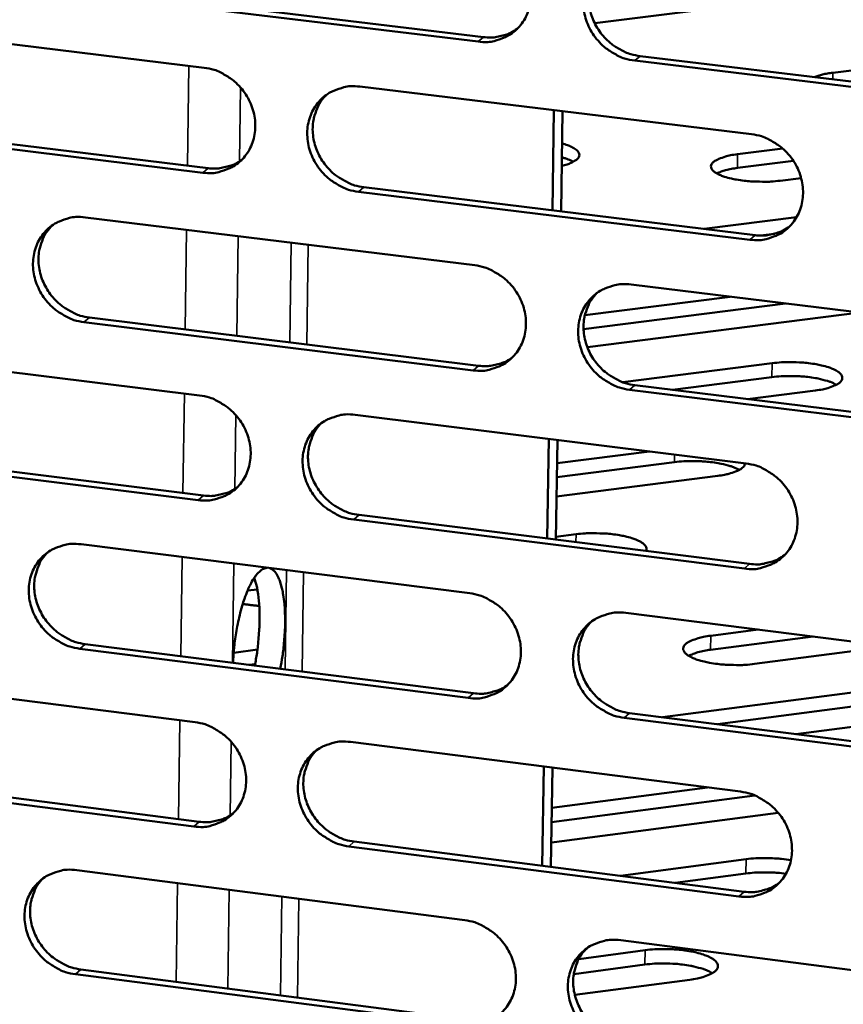
# Model space of a CAD drawing. Units: millimetres. Extents: x 65 to 5884, y 100 to 4100.
# Drawn here: x 5304 to 5350, y 2621 to 2676 of the extents above; entities that cross this region are included whole.
import ezdxf

# ---------------------------------------------------------------- set-up
doc = ezdxf.new("R2010")
doc.units = ezdxf.units.MM
doc.header["$LTSCALE"] = 20
doc.layers.add('Visible (ISO)', color=7, linetype='Continuous', lineweight=50)
doc.layers.add('Visible Narrow (ISO)', color=7, linetype='Continuous', lineweight=35)

msp = doc.modelspace()

# ---------------------------------------------------------------- linework, layer by layer
at = {"layer": 'Visible (ISO)'}
for p, q in [((5329.322, 2674.507), (5307.646, 2677.132)), ((5307.951, 2677.381), (5329.622, 2674.758)), ((5344.124, 2676.564), (5335.81, 2675.529)), ((5292.522, 2675.681), (5314.088, 2673.058)), ((5349.049, 2672.779), (5362.721, 2674.49)), ((5338.332, 2673.704), (5360.211, 2671.055)), ((5359.92, 2670.801), (5338.034, 2673.452)), ((5322.756, 2672.003), (5344.53, 2669.355)), ((5333.455, 2665.123), (5333.541, 2670.692)), ((5333.936, 2665.064), (5334.023, 2670.633)), ((5314.008, 2667.216), (5292.453, 2669.857)), ((5292.763, 2670.108), (5314.311, 2667.468)), ((5343.755, 2668.239), (5346.269, 2668.555)), ((5346.859, 2667.87), (5343.743, 2667.478)), ((5347.288, 2666.917), (5346.116, 2666.769)), ((5344.433, 2663.487), (5322.671, 2666.154)), ((5322.972, 2666.407), (5344.728, 2663.742)), ((5307.483, 2664.73), (5329.134, 2662.065)), ((5341.901, 2664.088), (5347.036, 2664.737)), ((5345.818, 2663.821), (5345.028, 2663.721)), ((5337.836, 2660.994), (5359.696, 2658.304)), ((5335.259, 2659.288), (5343.348, 2660.316)), ((5346.412, 2659.938), (5335.187, 2658.511)), ((5329.045, 2656.22), (5307.406, 2658.903)), ((5307.711, 2659.158), (5329.345, 2656.476)), ((5350.549, 2659.429), (5335.401, 2657.501)), ((5292.307, 2657.503), (5313.837, 2654.822)), ((5337.377, 2655.558), (5345.681, 2656.618)), ((5345.668, 2655.847), (5340.131, 2655.139)), ((5359.591, 2652.432), (5337.743, 2655.141)), ((5338.04, 2655.398), (5359.882, 2652.691)), ((5348.08, 2655.104), (5344.306, 2654.621)), ((5322.49, 2653.744), (5344.227, 2651.038)), ((5333.171, 2646.86), (5333.257, 2652.404)), ((5333.652, 2646.8), (5333.738, 2652.344)), ((5292.548, 2651.954), (5314.06, 2649.257)), ((5313.757, 2648.999), (5292.239, 2651.698)), ((5333.718, 2651.049), (5338.849, 2651.707)), ((5340.245, 2651.112), (5333.706, 2650.272)), ((5342.661, 2650.356), (5333.689, 2649.203)), ((5322.706, 2648.173), (5344.425, 2645.449)), ((5344.13, 2645.189), (5322.405, 2647.914)), ((5333.654, 2646.958), (5334.77, 2647.102)), ((5307.243, 2646.541), (5328.858, 2643.819)), ((5317.048, 2644.036), (5316.505, 2643.966)), ((5337.545, 2642.724), (5359.368, 2639.976)), ((5347.952, 2641.414), (5342.25, 2640.672)), ((5342.263, 2641.457), (5344.893, 2641.799)), ((5307.471, 2640.994), (5329.068, 2638.254)), ((5352.264, 2640.87), (5344.701, 2639.885)), ((5328.769, 2637.993), (5307.167, 2640.734)), ((5315.733, 2640.511), (5317.052, 2640.682)), ((5316.921, 2639.88), (5316.589, 2639.837)), ((5292.094, 2639.384), (5313.587, 2636.646)), ((5339.587, 2636.92), (5355.273, 2638.969)), ((5355.259, 2638.182), (5342.644, 2636.532)), ((5337.748, 2637.153), (5359.553, 2634.388)), ((5357.744, 2637.388), (5346.996, 2635.981)), ((5359.263, 2634.124), (5337.452, 2636.891)), ((5322.226, 2635.546), (5343.925, 2632.781)), ((5292.334, 2633.86), (5313.81, 2631.106)), ((5332.889, 2628.658), (5332.974, 2634.176)), ((5333.368, 2628.597), (5333.454, 2634.115)), ((5313.507, 2630.842), (5292.025, 2633.599)), ((5333.419, 2631.878), (5342.083, 2633.016)), ((5344.713, 2632.57), (5333.407, 2631.084)), ((5346.016, 2631.604), (5333.546, 2629.963)), ((5322.441, 2629.999), (5344.124, 2627.217)), ((5333.546, 2629.963), (5333.389, 2629.944)), ((5343.829, 2626.952), (5322.141, 2629.735)), ((5337.234, 2628.101), (5344.233, 2629.025)), ((5307.004, 2628.413), (5328.582, 2625.633)), ((5344.22, 2628.229), (5340.289, 2627.709)), ((5337.255, 2624.515), (5359.041, 2621.708)), ((5334.919, 2623.471), (5338.612, 2623.961)), ((5307.232, 2622.89), (5328.793, 2620.093)), ((5338.599, 2623.16), (5334.645, 2622.635)), ((5328.495, 2619.826), (5306.928, 2622.624)), ((5341.095, 2622.321), (5334.703, 2621.471))]:
    msp.add_line(p, q, dxfattribs=at)
at = {"layer": 'Visible (ISO)', "flags": 128}
for points in [[(5329.411, 2680.372, -0.036491), (5329.97, 2680.258, -0.057525), (5330.306, 2680.12, -0.016442), (5330.869, 2679.785, -0.036129), (5331.108, 2679.606, -0.035149), (5331.45, 2679.265, -0.035171), (5331.741, 2678.88, -0.035962), (5331.971, 2678.463, -0.035572), (5332.141, 2678.012, -0.037958), (5332.239, 2677.559, -0.037304), (5332.269, 2677.089, -0.040626), (5332.227, 2676.641, -0.039973), (5332.113, 2676.199, -0.043014), (5331.934, 2675.799, -0.042618), (5331.688, 2675.431, -0.043945), (5331.387, 2675.117, -0.043936), (5331.036, 2674.86, -0.042823), (5330.78, 2674.734, -0.020591), (5330.221, 2674.542, -0.062902), (5329.862, 2674.482, -0.042298), (5329.322, 2674.507)], [(5338.034, 2673.452, -0.036451), (5337.474, 2673.566, -0.057457), (5337.138, 2673.704, -0.016401), (5336.574, 2674.04, -0.03609), (5336.334, 2674.219, -0.035143), (5335.992, 2674.561, -0.035161), (5335.702, 2674.946, -0.035981), (5335.472, 2675.363, -0.035585), (5335.302, 2675.814, -0.037985), (5335.203, 2676.267, -0.037326), (5335.174, 2676.738, -0.040644), (5335.215, 2677.186, -0.039983), (5335.33, 2677.628, -0.043004), (5335.509, 2678.029, -0.042596), (5335.756, 2678.397, -0.043904), (5336.057, 2678.711, -0.043877), (5336.409, 2678.969, -0.042772), (5336.665, 2679.095, -0.020542), (5337.227, 2679.289, -0.062848), (5337.587, 2679.349, -0.042252), (5338.128, 2679.324)], [(5336.251, 2678.865, 0.038477), (5335.931, 2678.494, 0.060112), (5335.776, 2678.22, 0.01768), (5335.579, 2677.696, 0.038373), (5335.515, 2677.446, 0.035486), (5335.472, 2677.022, 0.036145), (5335.49, 2676.605, 0.033522), (5335.569, 2676.175, 0.034066), (5335.703, 2675.767, 0.032419), (5335.896, 2675.368, 0.032679), (5336.137, 2675, 0.032351), (5336.425, 2674.665, 0.032253), (5336.755, 2674.369, 0.033304), (5336.971, 2674.221, 0.014171), (5337.507, 2673.924, 0.053837), (5337.815, 2673.806, 0.033585), (5338.332, 2673.704)], [(5329.622, 2674.758, 0.03068), (5330.032, 2674.731, 0.048863), (5330.289, 2674.756, 0.011842), (5330.614, 2674.827, 0.012294), (5330.924, 2674.911, 0.050775), (5331.152, 2675.004, 0.031287), (5331.491, 2675.214)], [(5314.088, 2673.058, -0.036451), (5314.644, 2672.943, -0.057504), (5314.978, 2672.806, -0.016415), (5315.539, 2672.471, -0.03608), (5315.777, 2672.293, -0.035038), (5316.117, 2671.953, -0.035071), (5316.406, 2671.569, -0.035841), (5316.635, 2671.153, -0.035449), (5316.805, 2670.704, -0.037862), (5316.903, 2670.253, -0.037193), (5316.934, 2669.784, -0.040595), (5316.893, 2669.338, -0.039921), (5316.78, 2668.898, -0.043075), (5316.603, 2668.499, -0.042661), (5316.358, 2668.134, -0.044082), (5316.06, 2667.821, -0.044063), (5315.711, 2667.566, -0.042968), (5315.457, 2667.44, -0.020686), (5314.901, 2667.249, -0.063038), (5314.544, 2667.19, -0.042426), (5314.008, 2667.216)], [(5348.017, 2672.531, -0.014998), (5348.242, 2672.611, -0.014998), (5348.472, 2672.677, -0.018374), (5348.759, 2672.738, -0.018374), (5349.049, 2672.779)], [(5322.671, 2666.154, -0.03641), (5322.113, 2666.269, -0.057436), (5321.779, 2666.406, -0.016374), (5321.218, 2666.742, -0.03604), (5320.98, 2666.92, -0.035033), (5320.639, 2667.261, -0.035061), (5320.349, 2667.645, -0.03586), (5320.12, 2668.061, -0.035462), (5319.951, 2668.51, -0.037889), (5319.852, 2668.962, -0.037215), (5319.822, 2669.431, -0.040613), (5319.863, 2669.876, -0.039931), (5319.976, 2670.317, -0.043065), (5320.154, 2670.716, -0.042639), (5320.399, 2671.082, -0.044041), (5320.698, 2671.395, -0.044004), (5321.048, 2671.652, -0.042917), (5321.302, 2671.777, -0.020637), (5321.86, 2671.969, -0.062984), (5322.218, 2672.028, -0.042381), (5322.756, 2672.003)], [(5320.902, 2671.556, 0.038556), (5320.582, 2671.187, 0.060242), (5320.428, 2670.915, 0.017744), (5320.231, 2670.394, 0.038443), (5320.168, 2670.144, 0.035464), (5320.125, 2669.722, 0.036142), (5320.143, 2669.306, 0.033459), (5320.221, 2668.877, 0.034014), (5320.355, 2668.469, 0.032349), (5320.547, 2668.071, 0.032609), (5320.786, 2667.704, 0.032303), (5321.073, 2667.369, 0.032195), (5321.402, 2667.073, 0.033303), (5321.617, 2666.926, 0.01418), (5322.151, 2666.629, 0.053871), (5322.457, 2666.51, 0.033591), (5322.972, 2666.407)], [(5344.53, 2669.355, -0.036405), (5345.091, 2669.24, -0.057391), (5345.428, 2669.102, -0.016377), (5345.993, 2668.765, -0.036046), (5346.233, 2668.586, -0.035159), (5346.576, 2668.244, -0.035158), (5346.867, 2667.858, -0.036043), (5347.097, 2667.44, -0.035634), (5347.267, 2666.989, -0.038091), (5347.366, 2666.536, -0.03743), (5347.395, 2666.064, -0.040772), (5347.353, 2665.617, -0.040127), (5347.237, 2665.175, -0.04311), (5347.057, 2664.775, -0.042733), (5346.809, 2664.407, -0.043937), (5346.507, 2664.094, -0.043949), (5346.154, 2663.837, -0.042711), (5345.897, 2663.712, -0.020505), (5345.335, 2663.52, -0.062742), (5344.974, 2663.461, -0.042186), (5344.433, 2663.487)], [(5333.994, 2668.829, -0.035429), (5334.292, 2668.748, -0.044401), (5334.516, 2668.646, -0.016342), (5334.761, 2668.497, -0.042428), (5334.848, 2668.429, -0.093707), (5334.934, 2668.312, -0.115901), (5334.959, 2668.197, -0.116754), (5334.93, 2668.083, -0.094653), (5334.841, 2667.97, -0.043301), (5334.752, 2667.905, -0.016628), (5334.503, 2667.767, -0.044772), (5334.275, 2667.674, -0.035855), (5333.975, 2667.606)], [(5346.116, 2666.769, -0.011774), (5345.6, 2666.72, -0.021881), (5345.32, 2666.712, -0.002203), (5344.624, 2666.726, -0.011181), (5344.487, 2666.733, -0.012967), (5344.118, 2666.768, -0.011336), (5343.698, 2666.829, -0.017957), (5343.409, 2666.888, -0.01345), (5343.03, 2666.991, -0.030945), (5342.816, 2667.071, -0.023583), (5342.549, 2667.204, -0.066081), (5342.393, 2667.321, -0.083067), (5342.302, 2667.446, -0.127526), (5342.275, 2667.57, -0.126151), (5342.312, 2667.693, -0.079638), (5342.415, 2667.815, -0.064184), (5342.579, 2667.922, -0.022731), (5342.718, 2667.982, -0.009008), (5343.077, 2668.11, -0.034512), (5343.355, 2668.183, -0.024599), (5343.755, 2668.239)], [(5314.311, 2667.468, 0.03053), (5314.716, 2667.441, 0.048661), (5314.97, 2667.465, 0.011737), (5315.291, 2667.534, 0.012193), (5315.597, 2667.615, 0.050594), (5315.822, 2667.707, 0.031143), (5316.158, 2667.912)], [(5334.625, 2667.823, 0.014109), (5334.485, 2667.893, 0.014109), (5334.341, 2667.954, 0.016991), (5334.164, 2668.017, 0.016991), (5333.983, 2668.068)], [(5343.743, 2667.478, 0.023081), (5343.412, 2667.431, 0.023081), (5343.086, 2667.355, 0.018009), (5342.838, 2667.274, 0.018009), (5342.596, 2667.176)], [(5307.406, 2658.903, -0.03637), (5306.851, 2659.018, -0.057416), (5306.519, 2659.156, -0.016348), (5305.96, 2659.49, -0.035991), (5305.723, 2659.668, -0.034923), (5305.384, 2660.008, -0.034962), (5305.096, 2660.391, -0.035739), (5304.868, 2660.806, -0.035339), (5304.698, 2661.253, -0.037793), (5304.6, 2661.703, -0.037104), (5304.569, 2662.171, -0.040581), (5304.609, 2662.614, -0.039878), (5304.722, 2663.053, -0.043125), (5304.897, 2663.45, -0.042681), (5305.14, 2663.815, -0.044177), (5305.437, 2664.126, -0.044131), (5305.785, 2664.381, -0.043062), (5306.038, 2664.506, -0.020732), (5306.592, 2664.696, -0.06312), (5306.948, 2664.755, -0.042509), (5307.483, 2664.73)], [(5305.651, 2664.294, 0.038633), (5305.333, 2663.928, 0.060369), (5305.178, 2663.657, 0.017807), (5304.982, 2663.138, 0.038511), (5304.919, 2662.889, 0.035441), (5304.876, 2662.468, 0.036137), (5304.894, 2662.053, 0.033395), (5304.972, 2661.625, 0.033961), (5305.105, 2661.218, 0.032278), (5305.296, 2660.821, 0.032538), (5305.535, 2660.454, 0.032254), (5305.82, 2660.12, 0.032135), (5306.148, 2659.824, 0.033298), (5306.362, 2659.677, 0.014187), (5306.894, 2659.38, 0.053902), (5307.198, 2659.26, 0.033595), (5307.711, 2659.158)], [(5344.728, 2663.742, 0.031366), (5345.149, 2663.714, 0.049726), (5345.414, 2663.74, 0.012315), (5345.748, 2663.815, 0.012803), (5346.065, 2663.903, 0.051745), (5346.298, 2664.002, 0.03201), (5346.643, 2664.222)], [(5329.134, 2662.065, -0.036365), (5329.692, 2661.95, -0.057371), (5330.027, 2661.812, -0.016351), (5330.59, 2661.476, -0.035997), (5330.828, 2661.297, -0.035049), (5331.17, 2660.956, -0.035058), (5331.46, 2660.571, -0.035921), (5331.689, 2660.155, -0.03551), (5331.859, 2659.705, -0.037994), (5331.957, 2659.253, -0.037318), (5331.987, 2658.784, -0.040741), (5331.945, 2658.338, -0.040074), (5331.831, 2657.898, -0.043172), (5331.653, 2657.499, -0.042777), (5331.407, 2657.134, -0.044074), (5331.107, 2656.821, -0.044076), (5330.756, 2656.567, -0.042856), (5330.501, 2656.442, -0.020599), (5329.942, 2656.252, -0.062878), (5329.584, 2656.193, -0.042314), (5329.045, 2656.22)], [(5337.743, 2655.141, -0.036325), (5337.183, 2655.257, -0.057303), (5336.848, 2655.395, -0.01631), (5336.284, 2655.732, -0.035958), (5336.046, 2655.911, -0.035043), (5335.704, 2656.252, -0.035048), (5335.414, 2656.638, -0.03594), (5335.184, 2657.054, -0.035523), (5335.015, 2657.504, -0.038022), (5334.916, 2657.956, -0.03734), (5334.887, 2658.425, -0.040759), (5334.928, 2658.871, -0.040084), (5335.043, 2659.312, -0.043162), (5335.222, 2659.711, -0.042754), (5335.468, 2660.077, -0.044033), (5335.769, 2660.39, -0.044018), (5336.12, 2660.645, -0.042805), (5336.376, 2660.77, -0.02055), (5336.936, 2660.961, -0.062823), (5337.296, 2661.02, -0.042268), (5337.836, 2660.994)], [(5335.936, 2660.523, 0.038307), (5335.623, 2660.151, 0.059927), (5335.473, 2659.879, 0.017545), (5335.283, 2659.357, 0.0382), (5335.223, 2659.108, 0.035262), (5335.185, 2658.688, 0.035936), (5335.206, 2658.274, 0.033271), (5335.288, 2657.848, 0.033827), (5335.423, 2657.444, 0.032147), (5335.617, 2657.049, 0.032416), (5335.858, 2656.685, 0.032063), (5336.145, 2656.353, 0.03197), (5336.474, 2656.06, 0.033005), (5336.687, 2655.914, 0.013954), (5337.221, 2655.619, 0.053457), (5337.526, 2655.501, 0.033286), (5338.04, 2655.398)], [(5329.345, 2656.476, 0.031206), (5329.76, 2656.448, 0.049512), (5330.022, 2656.473, 0.012201), (5330.351, 2656.546, 0.012692), (5330.664, 2656.632, 0.05155), (5330.895, 2656.728, 0.031856), (5331.236, 2656.944)], [(5345.681, 2656.618, -0.011925), (5346.204, 2656.669, -0.022136), (5346.487, 2656.677, -0.002255), (5347.191, 2656.662, -0.011327), (5347.331, 2656.655, -0.013113), (5347.705, 2656.619, -0.01148), (5348.131, 2656.556, -0.01811), (5348.424, 2656.495, -0.013619), (5348.809, 2656.39, -0.031045), (5349.026, 2656.308, -0.023703), (5349.298, 2656.171, -0.065712), (5349.456, 2656.052, -0.081617), (5349.551, 2655.922, -0.125823), (5349.579, 2655.794, -0.12516), (5349.543, 2655.667, -0.080187), (5349.439, 2655.542, -0.064849), (5349.273, 2655.431, -0.023347), (5349.133, 2655.369, -0.009266), (5348.77, 2655.237, -0.035023), (5348.486, 2655.162, -0.025038), (5348.08, 2655.104)], [(5349.252, 2655.419, 0.018521), (5348.926, 2655.573, 0.03693), (5348.754, 2655.631, 0.005406), (5348.24, 2655.759, 0.017371), (5348.079, 2655.792, 0.011299), (5347.661, 2655.851, 0.012782), (5347.289, 2655.886, 0.011181), (5347.154, 2655.892, 0.002184), (5346.46, 2655.905, 0.021844), (5346.182, 2655.896, 0.011742), (5345.668, 2655.847)], [(5313.837, 2654.822, -0.036325), (5314.393, 2654.706, -0.05735), (5314.725, 2654.568, -0.016324), (5315.286, 2654.233, -0.035948), (5315.523, 2654.054, -0.034939), (5315.863, 2653.714, -0.034958), (5316.151, 2653.33, -0.035801), (5316.38, 2652.916, -0.035387), (5316.55, 2652.467, -0.037898), (5316.648, 2652.018, -0.037207), (5316.678, 2651.55, -0.040709), (5316.637, 2651.106, -0.040022), (5316.524, 2650.667, -0.043233), (5316.348, 2650.271, -0.04282), (5316.104, 2649.907, -0.04421), (5315.805, 2649.596, -0.044203), (5315.457, 2649.343, -0.043), (5315.204, 2649.218, -0.020694), (5314.649, 2649.03, -0.063013), (5314.292, 2648.972, -0.042442), (5313.757, 2648.999)], [(5322.405, 2647.914, -0.036285), (5321.849, 2648.03, -0.057282), (5321.516, 2648.169, -0.016284), (5320.954, 2648.505, -0.035909), (5320.717, 2648.683, -0.034934), (5320.377, 2649.024, -0.034949), (5320.088, 2649.408, -0.035819), (5319.859, 2649.823, -0.0354), (5319.69, 2650.271, -0.037925), (5319.592, 2650.721, -0.037229), (5319.562, 2651.189, -0.040727), (5319.602, 2651.633, -0.040032), (5319.716, 2652.072, -0.043223), (5319.893, 2652.469, -0.042797), (5320.137, 2652.833, -0.044169), (5320.436, 2653.145, -0.044145), (5320.785, 2653.399, -0.04295), (5321.039, 2653.523, -0.020645), (5321.596, 2653.713, -0.062959), (5321.954, 2653.771, -0.042396), (5322.49, 2653.744)], [(5320.614, 2653.286, 0.038387), (5320.302, 2652.917, 0.060057), (5320.152, 2652.646, 0.01761), (5319.962, 2652.126, 0.038271), (5319.902, 2651.878, 0.035242), (5319.863, 2651.459, 0.035935), (5319.884, 2651.046, 0.033211), (5319.966, 2650.621, 0.033778), (5320.101, 2650.218, 0.032081), (5320.294, 2649.823, 0.03235), (5320.534, 2649.46, 0.032019), (5320.82, 2649.128, 0.031915), (5321.147, 2648.835, 0.033006), (5321.36, 2648.69, 0.013964), (5321.892, 2648.394, 0.053494), (5322.195, 2648.276, 0.033295), (5322.706, 2648.173)], [(5343.848, 2650.679, 0.018723), (5343.522, 2650.834, 0.037304), (5343.35, 2650.893, 0.005517), (5342.835, 2651.023, 0.017555), (5342.671, 2651.056, 0.011389), (5342.251, 2651.117, 0.012897), (5341.877, 2651.152, 0.011255), (5341.74, 2651.158, 0.002212), (5341.042, 2651.171, 0.021969), (5340.762, 2651.163, 0.011821), (5340.245, 2651.112)], [(5344.173, 2651.044, -0.05139), (5344.112, 2650.894, -0.095042), (5344.056, 2650.826, -0.033009), (5343.888, 2650.702, -0.043562), (5343.748, 2650.629, -0.017331), (5343.63, 2650.585, -0.005815), (5343.271, 2650.469, -0.029835), (5343.031, 2650.409, -0.019691), (5342.661, 2650.356)], [(5344.227, 2651.038, -0.03628), (5344.788, 2650.921, -0.057237), (5345.124, 2650.783, -0.016286), (5345.689, 2650.445, -0.035914), (5345.928, 2650.266, -0.035059), (5346.27, 2649.924, -0.035045), (5346.561, 2649.538, -0.036002), (5346.79, 2649.121, -0.035571), (5346.96, 2648.671, -0.038127), (5347.058, 2648.219, -0.037444), (5347.088, 2647.749, -0.040887), (5347.045, 2647.303, -0.040229), (5346.93, 2646.863, -0.043268), (5346.75, 2646.464, -0.042892), (5346.503, 2646.099, -0.044064), (5346.201, 2645.787, -0.044088), (5345.849, 2645.533, -0.042743), (5345.593, 2645.409, -0.020512), (5345.031, 2645.219, -0.062717), (5344.671, 2645.162, -0.042201), (5344.13, 2645.189)], [(5314.06, 2649.257, 0.031051), (5314.47, 2649.229, 0.049303), (5314.729, 2649.253, 0.012091), (5315.054, 2649.323, 0.012584), (5315.363, 2649.407, 0.051361), (5315.591, 2649.501, 0.031706), (5315.929, 2649.712)], [(5334.77, 2647.102, -0.011803), (5335.286, 2647.152, -0.021936), (5335.566, 2647.161, -0.002203), (5336.264, 2647.148, -0.011247), (5336.4, 2647.142, -0.012849), (5336.774, 2647.107, -0.01138), (5337.194, 2647.048, -0.017397), (5337.493, 2646.988, -0.013376), (5337.875, 2646.886, -0.028874), (5338.095, 2646.807, -0.021506), (5338.378, 2646.672, -0.059094), (5338.528, 2646.567, -0.05661), (5338.656, 2646.425, -0.128789), (5338.691, 2646.334, -0.074869), (5338.684, 2646.169)], [(5307.167, 2640.734, -0.036245), (5306.613, 2640.85, -0.057261), (5306.281, 2640.988, -0.016257), (5305.723, 2641.324, -0.03586), (5305.487, 2641.502, -0.034824), (5305.148, 2641.841, -0.03485), (5304.861, 2642.224, -0.035699), (5304.633, 2642.638, -0.035277), (5304.464, 2643.085, -0.037829), (5304.365, 2643.533, -0.037118), (5304.335, 2643.999, -0.040695), (5304.375, 2644.441, -0.039979), (5304.487, 2644.879, -0.043283), (5304.662, 2645.274, -0.04284), (5304.905, 2645.637, -0.044306), (5305.201, 2645.946, -0.044272), (5305.548, 2646.199, -0.043095), (5305.801, 2646.323, -0.02074), (5306.354, 2646.511, -0.063095), (5306.71, 2646.568, -0.042524), (5307.243, 2646.541)], [(5305.389, 2646.095, 0.038465), (5305.078, 2645.728, 0.060186), (5304.928, 2645.458, 0.017673), (5304.739, 2644.941, 0.03834), (5304.679, 2644.694, 0.035221), (5304.641, 2644.276, 0.035931), (5304.661, 2643.864, 0.03315), (5304.742, 2643.44, 0.033728), (5304.877, 2643.038, 0.032014), (5305.069, 2642.644, 0.032283), (5305.308, 2642.281, 0.031973), (5305.593, 2641.95, 0.031859), (5305.919, 2641.657, 0.033005), (5306.13, 2641.511, 0.013973), (5306.66, 2641.216, 0.053528), (5306.962, 2641.097, 0.033302), (5307.471, 2640.994)], [(5344.425, 2645.449, 0.031886), (5344.852, 2645.421, 0.050359), (5345.121, 2645.447, 0.012675), (5345.459, 2645.524, 0.013203), (5345.78, 2645.614, 0.052509), (5346.016, 2645.716, 0.032574), (5346.363, 2645.941)], [(5315.698, 2639.95, -0.009785), (5315.742, 2640.659, -0.018069), (5315.786, 2641.041, -0.001496), (5315.933, 2641.974, -0.009442), (5315.96, 2642.122, -0.011318), (5316.065, 2642.597, -0.010117), (5316.207, 2643.123, -0.014771), (5316.333, 2643.514, -0.012088), (5316.512, 2643.983, -0.022232), (5316.648, 2644.277, -0.016884), (5316.857, 2644.648, -0.039252), (5316.988, 2644.829, -0.02599), (5317.22, 2645.075, -0.083478), (5317.335, 2645.154, -0.044931), (5317.577, 2645.24)], [(5317.751, 2645.218, -0.044458), (5317.966, 2645.074, -0.082776), (5318.059, 2644.969, -0.025525), (5318.226, 2644.671, -0.038855), (5318.31, 2644.463, -0.016722), (5318.424, 2644.05, -0.022046), (5318.487, 2643.732, -0.012021), (5318.55, 2643.232, -0.014681), (5318.58, 2642.821, -0.010084), (5318.592, 2642.276, -0.011272), (5318.582, 2641.788, -0.009431), (5318.573, 2641.639, -0.001493), (5318.494, 2640.697, -0.018061), (5318.447, 2640.316, -0.009774), (5318.321, 2639.618)], [(5316.904, 2639.797, 0.009918), (5317.032, 2640.504, 0.018297), (5317.079, 2640.891, 0.001538), (5317.157, 2641.841, 0.009558), (5317.166, 2641.994, 0.011505), (5317.175, 2642.485, 0.010246), (5317.161, 2643.037, 0.01511), (5317.146, 2643.224, 0.00388), (5317.063, 2643.952, 0.031387), (5317.016, 2644.2, 0.015847), (5316.879, 2644.681)], [(5328.858, 2643.819, -0.03624), (5329.415, 2643.702, -0.057217), (5329.749, 2643.563, -0.01626), (5330.311, 2643.226, -0.035866), (5330.549, 2643.048, -0.034949), (5330.89, 2642.707, -0.034945), (5331.18, 2642.322, -0.035881), (5331.409, 2641.907, -0.035447), (5331.578, 2641.458, -0.03803), (5331.676, 2641.008, -0.037332), (5331.706, 2640.539, -0.040855), (5331.665, 2640.095, -0.040176), (5331.55, 2639.657, -0.04333), (5331.373, 2639.26, -0.042935), (5331.127, 2638.897, -0.044201), (5330.827, 2638.586, -0.044216), (5330.477, 2638.333, -0.042887), (5330.223, 2638.21, -0.020607), (5329.665, 2638.022, -0.062852), (5329.306, 2637.965, -0.042329), (5328.769, 2637.993)], [(5317.156, 2643.12, -0.007612), (5316.92, 2643.137, -0.007612), (5316.684, 2643.162, -0.007237), (5316.461, 2643.192, -0.007237), (5316.238, 2643.228)], [(5337.452, 2636.891, -0.0362), (5336.893, 2637.008, -0.057149), (5336.559, 2637.147, -0.01622), (5335.996, 2637.485, -0.035826), (5335.758, 2637.664, -0.034944), (5335.417, 2638.005, -0.034936), (5335.127, 2638.39, -0.035899), (5334.898, 2638.805, -0.03546), (5334.729, 2639.254, -0.038058), (5334.631, 2639.705, -0.037354), (5334.601, 2640.173, -0.040873), (5334.642, 2640.617, -0.040186), (5334.757, 2641.056, -0.04332), (5334.935, 2641.453, -0.042913), (5335.181, 2641.817, -0.04416), (5335.482, 2642.128, -0.044157), (5335.832, 2642.382, -0.042837), (5336.087, 2642.506, -0.020558), (5336.647, 2642.694, -0.062798), (5337.006, 2642.752, -0.042283), (5337.545, 2642.724)], [(5335.624, 2642.242, 0.038139), (5335.318, 2641.87, 0.059744), (5335.172, 2641.599, 0.017413), (5334.989, 2641.079, 0.03803), (5334.932, 2640.833, 0.03504), (5334.898, 2640.415, 0.035728), (5334.923, 2640.005, 0.033022), (5335.007, 2639.583, 0.033591), (5335.144, 2639.182, 0.031879), (5335.339, 2638.791, 0.032157), (5335.58, 2638.431, 0.03178), (5335.866, 2638.102, 0.031692), (5336.193, 2637.812, 0.032712), (5336.405, 2637.668, 0.013741), (5336.936, 2637.374, 0.053084), (5337.238, 2637.256, 0.032994), (5337.748, 2637.153)], [(5344.701, 2639.885, -0.012176), (5344.168, 2639.833, -0.022556), (5343.879, 2639.824, -0.002346), (5343.162, 2639.839, -0.011569), (5343.017, 2639.846, -0.0134), (5342.635, 2639.884, -0.01174), (5342.201, 2639.949, -0.018503), (5341.901, 2640.013, -0.013973), (5341.511, 2640.123, -0.031655), (5341.288, 2640.209, -0.02447), (5341.014, 2640.351, -0.066405), (5340.854, 2640.475, -0.08195), (5340.759, 2640.609, -0.124268), (5340.731, 2640.742, -0.123024), (5340.77, 2640.874, -0.078655), (5340.877, 2641.004, -0.064528), (5341.047, 2641.119, -0.023596), (5341.19, 2641.183, -0.00938), (5341.561, 2641.32, -0.035348), (5341.85, 2641.397, -0.025244), (5342.263, 2641.457)], [(5342.25, 2640.672, 0.025044), (5341.898, 2640.621, 0.025044), (5341.551, 2640.535, 0.019361), (5341.291, 2640.445, 0.019361), (5341.038, 2640.336)], [(5329.068, 2638.254, 0.03172), (5329.489, 2638.225, 0.050139), (5329.755, 2638.251, 0.012556), (5330.089, 2638.325, 0.013086), (5330.405, 2638.413, 0.052307), (5330.639, 2638.512, 0.032414), (5330.982, 2638.733)], [(5313.587, 2636.646, -0.0362), (5314.142, 2636.529, -0.057196), (5314.474, 2636.391, -0.016234), (5315.033, 2636.054, -0.035817), (5315.27, 2635.876, -0.03484), (5315.609, 2635.536, -0.034846), (5315.898, 2635.153, -0.03576), (5316.126, 2634.738, -0.035325), (5316.295, 2634.291, -0.037934), (5316.393, 2633.843, -0.037221), (5316.423, 2633.376, -0.040823), (5316.383, 2632.934, -0.040123), (5316.27, 2632.497, -0.043391), (5316.094, 2632.102, -0.042979), (5315.85, 2631.74, -0.044338), (5315.552, 2631.431, -0.044344), (5315.205, 2631.18, -0.043032), (5314.951, 2631.057, -0.020701), (5314.397, 2630.87, -0.062987), (5314.041, 2630.814, -0.042456), (5313.507, 2630.842)], [(5322.141, 2629.735, -0.03616), (5321.585, 2629.852, -0.057129), (5321.253, 2629.991, -0.016193), (5320.692, 2630.328, -0.035778), (5320.456, 2630.506, -0.034835), (5320.116, 2630.847, -0.034837), (5319.828, 2631.23, -0.035779), (5319.599, 2631.645, -0.035337), (5319.43, 2632.092, -0.037962), (5319.332, 2632.541, -0.037243), (5319.302, 2633.008, -0.040841), (5319.342, 2633.45, -0.040133), (5319.456, 2633.887, -0.043381), (5319.632, 2634.282, -0.042956), (5319.876, 2634.645, -0.044297), (5320.175, 2634.954, -0.044285), (5320.523, 2635.206, -0.042981), (5320.777, 2635.33, -0.020652), (5321.333, 2635.517, -0.062933), (5321.69, 2635.574, -0.042411), (5322.226, 2635.546)], [(5320.328, 2635.076, 0.03822), (5320.022, 2634.707, 0.059876), (5319.877, 2634.437, 0.017478), (5319.694, 2633.919, 0.038102), (5319.637, 2633.673, 0.035022), (5319.603, 2633.257, 0.035729), (5319.627, 2632.848, 0.032966), (5319.711, 2632.426, 0.033545), (5319.848, 2632.027, 0.031817), (5320.042, 2631.636, 0.032095), (5320.281, 2631.277, 0.031739), (5320.567, 2630.948, 0.031641), (5320.893, 2630.658, 0.032716), (5321.103, 2630.514, 0.013753), (5321.633, 2630.22, 0.053123), (5321.933, 2630.102, 0.033005), (5322.441, 2629.999)], [(5343.925, 2632.781, -0.036155), (5344.485, 2632.663, -0.057084), (5344.82, 2632.524, -0.016196), (5345.385, 2632.185, -0.035783), (5345.623, 2632.006, -0.03496), (5345.964, 2631.665, -0.034932), (5346.255, 2631.279, -0.035961), (5346.484, 2630.863, -0.035508), (5346.654, 2630.414, -0.038163), (5346.752, 2629.963, -0.037458), (5346.781, 2629.494, -0.041002), (5346.739, 2629.05, -0.040331), (5346.624, 2628.611, -0.043427), (5346.445, 2628.215, -0.043051), (5346.198, 2627.852, -0.044192), (5345.896, 2627.541, -0.044228), (5345.544, 2627.289, -0.042774), (5345.289, 2627.166, -0.020519), (5344.728, 2626.979, -0.06269), (5344.368, 2626.923, -0.042215), (5343.829, 2626.952)], [(5313.81, 2631.106, 0.031559), (5314.225, 2631.076, 0.049924), (5314.488, 2631.1, 0.012441), (5314.818, 2631.173, 0.012973), (5315.13, 2631.259, 0.052112), (5315.36, 2631.355, 0.032258), (5315.7, 2631.572)], [(5344.233, 2629.025, -0.012117), (5344.763, 2629.078, -0.022476), (5345.05, 2629.087, -0.002316), (5345.478, 2629.079, -0.002309), (5345.907, 2629.067, -0.022408), (5346.195, 2629.045, -0.0121), (5346.723, 2628.967)], [(5306.928, 2622.624, -0.03612), (5306.375, 2622.742, -0.057108), (5306.044, 2622.881, -0.016167), (5305.487, 2623.217, -0.035729), (5305.251, 2623.395, -0.034726), (5304.913, 2623.734, -0.034738), (5304.626, 2624.117, -0.035659), (5304.399, 2624.53, -0.035215), (5304.23, 2624.976, -0.037865), (5304.132, 2625.423, -0.037132), (5304.101, 2625.888, -0.040809), (5304.141, 2626.328, -0.04008), (5304.253, 2626.764, -0.043441), (5304.428, 2627.157, -0.042999), (5304.67, 2627.518, -0.044434), (5304.966, 2627.826, -0.044412), (5305.312, 2628.077, -0.043126), (5305.565, 2628.199, -0.020747), (5306.117, 2628.385, -0.063068), (5306.472, 2628.441, -0.042538), (5307.004, 2628.413)], [(5346.443, 2628.213, 0.010693), (5345.962, 2628.268, 0.019807), (5345.701, 2628.282, 0.001792), (5345.316, 2628.286, 0.001844), (5344.941, 2628.288, 0.020388), (5344.69, 2628.277, 0.010846), (5344.22, 2628.229)], [(5305.129, 2627.956, 0.038299), (5304.825, 2627.588, 0.060005), (5304.68, 2627.32, 0.017541), (5304.497, 2626.804, 0.038171), (5304.44, 2626.559, 0.035003), (5304.406, 2626.144, 0.035727), (5304.43, 2625.736, 0.032908), (5304.513, 2625.316, 0.033497), (5304.649, 2624.917, 0.031753), (5304.842, 2624.527, 0.032031), (5305.081, 2624.168, 0.031697), (5305.365, 2623.84, 0.031588), (5305.69, 2623.549, 0.032717), (5305.9, 2623.405, 0.013764), (5306.427, 2623.111, 0.05316), (5306.726, 2622.994, 0.033014), (5307.232, 2622.89)], [(5344.124, 2627.217, 0.032393), (5344.555, 2627.187, 0.050971), (5344.829, 2627.214, 0.013029), (5345.171, 2627.292, 0.013599), (5345.495, 2627.385, 0.053255), (5345.734, 2627.489, 0.033127), (5346.082, 2627.72)], [(5328.582, 2625.633, -0.036116), (5329.139, 2625.514, -0.057064), (5329.472, 2625.375, -0.01617), (5330.034, 2625.038, -0.035735), (5330.271, 2624.859, -0.034851), (5330.611, 2624.518, -0.034833), (5330.9, 2624.134, -0.03584), (5331.129, 2623.719, -0.035385), (5331.298, 2623.271, -0.038066), (5331.396, 2622.822, -0.037346), (5331.426, 2622.355, -0.04097), (5331.385, 2621.913, -0.040278), (5331.271, 2621.476, -0.043488), (5331.093, 2621.081, -0.043095), (5330.848, 2620.72, -0.044329), (5330.548, 2620.411, -0.044356), (5330.199, 2620.16, -0.042918), (5329.945, 2620.038, -0.020613), (5329.388, 2619.852, -0.062825), (5329.03, 2619.796, -0.042342), (5328.495, 2619.826)], [(5337.162, 2618.701, -0.036076), (5336.604, 2618.82, -0.056996), (5336.271, 2618.959, -0.01613), (5335.708, 2619.298, -0.035696), (5335.471, 2619.476, -0.034845), (5335.131, 2619.817, -0.034824), (5334.841, 2620.202, -0.035859), (5334.613, 2620.617, -0.035398), (5334.443, 2621.065, -0.038094), (5334.346, 2621.514, -0.037368), (5334.316, 2621.981, -0.040988), (5334.357, 2622.424, -0.040288), (5334.472, 2622.861, -0.043478), (5334.649, 2623.256, -0.043072), (5334.895, 2623.618, -0.044288), (5335.195, 2623.928, -0.044297), (5335.545, 2624.179, -0.042868), (5335.8, 2624.302, -0.020565), (5336.358, 2624.488, -0.062771), (5336.717, 2624.545, -0.042297), (5337.255, 2624.515)], [(5335.313, 2624.022, 0.037974), (5335.014, 2623.65, 0.059565), (5334.873, 2623.38, 0.017283), (5334.696, 2622.862, 0.037862), (5334.642, 2622.618, 0.03482), (5334.612, 2622.203, 0.035523), (5334.64, 2621.796, 0.032777), (5334.727, 2621.378, 0.033357), (5334.866, 2620.981, 0.031616), (5335.062, 2620.594, 0.031903), (5335.302, 2620.237, 0.031502), (5335.588, 2619.912, 0.031419), (5335.914, 2619.624, 0.032425), (5336.123, 2619.482, 0.013534), (5336.652, 2619.19, 0.052716), (5336.952, 2619.073, 0.032707), (5337.458, 2618.969)], [(5338.612, 2623.961, -0.012413), (5339.155, 2624.016, -0.022945), (5339.451, 2624.024, -0.002432), (5340.179, 2624.009, -0.011797), (5340.329, 2624.001, -0.013664), (5340.719, 2623.962, -0.011982), (5341.161, 2623.894, -0.018828), (5341.467, 2623.828, -0.014285), (5341.865, 2623.713, -0.032037), (5342.094, 2623.624, -0.024931), (5342.372, 2623.477, -0.066412), (5342.536, 2623.347, -0.080882), (5342.633, 2623.207, -0.122153), (5342.662, 2623.068, -0.121112), (5342.622, 2622.931, -0.07837), (5342.513, 2622.795, -0.064873), (5342.34, 2622.675, -0.024248), (5342.193, 2622.608, -0.009654), (5341.814, 2622.465, -0.035948), (5341.519, 2622.383, -0.025723), (5341.095, 2622.321)], [(5342.351, 2622.681, 0.019926), (5342.018, 2622.851, 0.039521), (5341.841, 2622.916, 0.006209), (5341.315, 2623.057, 0.018641), (5341.138, 2623.095, 0.011942), (5340.698, 2623.162, 0.013584), (5340.309, 2623.201, 0.011767), (5340.16, 2623.208, 0.002415), (5339.434, 2623.224, 0.022883), (5339.14, 2623.215, 0.012373), (5338.599, 2623.16)]]:
    msp.add_lwpolyline(points, format="xyb", dxfattribs=at)
at = {"layer": 'Visible Narrow (ISO)'}
for p, q in [((5329.322, 2674.507), (5329.622, 2674.758)), ((5338.034, 2673.452), (5338.332, 2673.704)), ((5313.237, 2673.161), (5313.161, 2667.609)), ((5349.049, 2672.779), (5349.043, 2672.407)), ((5316.103, 2671.969), (5316.046, 2667.838)), ((5343.755, 2668.239), (5343.743, 2667.478)), ((5314.008, 2667.216), (5314.311, 2667.468)), ((5322.671, 2666.154), (5322.972, 2666.407)), ((5313.113, 2664.037), (5313.037, 2658.497)), ((5315.988, 2663.683), (5315.911, 2658.141)), ((5318.85, 2657.777), (5318.929, 2663.321)), ((5344.433, 2663.487), (5344.728, 2663.742)), ((5319.883, 2663.204), (5319.804, 2657.659)), ((5307.406, 2658.903), (5307.711, 2659.158)), ((5329.045, 2656.22), (5329.345, 2656.476)), ((5345.681, 2656.618), (5345.668, 2655.847)), ((5337.743, 2655.141), (5338.04, 2655.398)), ((5312.988, 2654.928), (5312.912, 2649.401)), ((5315.849, 2653.73), (5315.792, 2649.62)), ((5340.252, 2651.533), (5340.245, 2651.112)), ((5313.757, 2648.999), (5314.06, 2649.257)), ((5322.405, 2647.914), (5322.706, 2648.173)), ((5334.77, 2647.102), (5334.763, 2646.661)), ((5312.864, 2645.833), (5312.788, 2640.319)), ((5315.734, 2645.472), (5315.657, 2639.955)), ((5344.13, 2645.189), (5344.425, 2645.449)), ((5318.592, 2639.583), (5318.67, 2645.102)), ((5319.622, 2644.982), (5319.543, 2639.462)), ((5342.263, 2641.457), (5342.25, 2640.672)), ((5307.167, 2640.734), (5307.471, 2640.994)), ((5328.769, 2637.993), (5329.068, 2638.254)), ((5337.452, 2636.891), (5337.748, 2637.153)), ((5312.739, 2636.754), (5312.664, 2631.253)), ((5315.596, 2635.552), (5315.539, 2631.462)), ((5313.507, 2630.842), (5313.81, 2631.106)), ((5322.141, 2629.735), (5322.441, 2629.999)), ((5344.233, 2629.025), (5344.22, 2628.229)), ((5312.615, 2627.69), (5312.54, 2622.201)), ((5315.481, 2627.321), (5315.404, 2621.83)), ((5343.829, 2626.952), (5344.124, 2627.217)), ((5318.334, 2621.45), (5318.412, 2626.943)), ((5319.363, 2626.82), (5319.284, 2621.326)), ((5338.612, 2623.961), (5338.599, 2623.16)), ((5306.928, 2622.624), (5307.232, 2622.89))]:
    msp.add_line(p, q, dxfattribs=at)

doc.saveas('drawing.dxf')
